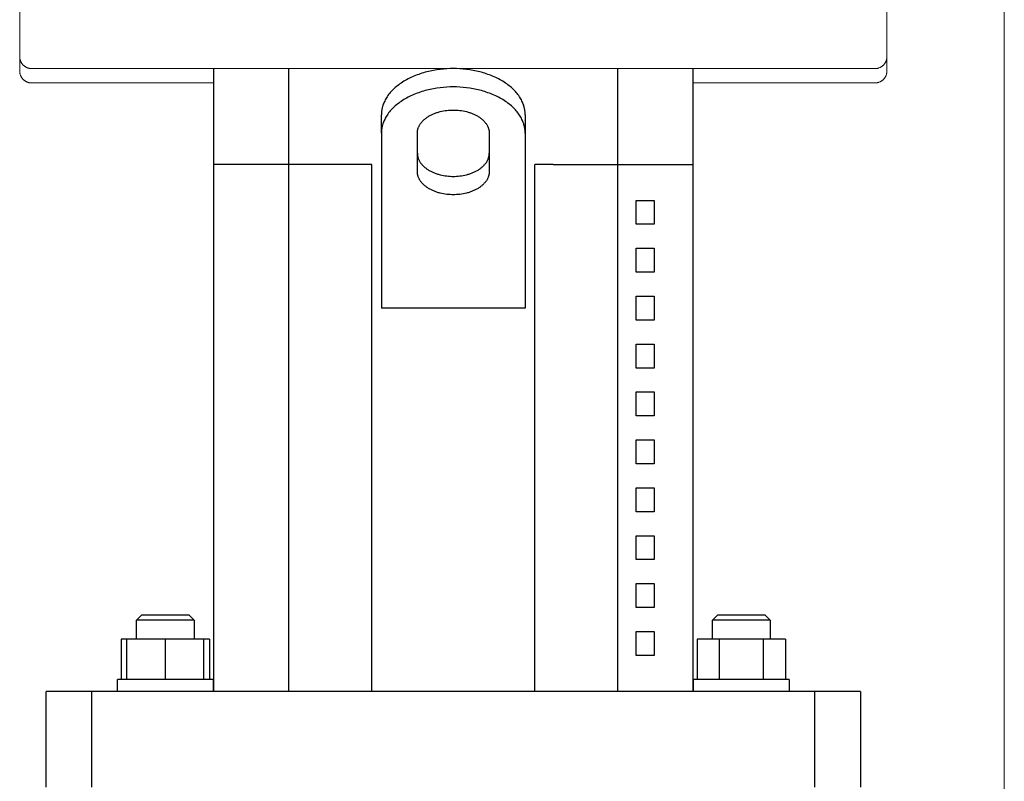
# Model space of a CAD drawing. Units: millimetres. Extents: x -1359 to 1977, y 4678 to 9781.
# Drawn here: x 1311 to 1517, y 7330 to 7489 of the extents above; entities that cross this region are included whole.
import ezdxf

# ---------------------------------------------------------------- set-up
doc = ezdxf.new("R2010")
doc.units = ezdxf.units.MM
doc.layers.add('Make2D$Visible$Curves$0', color=254, linetype='Continuous', lineweight=0, true_color=0xbebebe)
doc.layers.add('Make2D$Visible$Curves$3DCPCOLOR253', color=7, linetype='Continuous', lineweight=0, true_color=0xadadad)
doc.layers.add('Make2D$Visible$Curves$1', color=7, linetype='Continuous', true_color=0x000000)
doc.layers.add('Make2D$Visible$Curves$3', color=7, linetype='Continuous', true_color=0x000000)

msp = doc.modelspace()

# ---------------------------------------------------------------- linework, layer by layer
at = {"layer": 'Make2D$Visible$Curves$0', "color": 126, "true_color": 0x008060}
for points in [[(1311.17, 7481.53), (1311.17, 7509.63)], [(1492.17, 7509.63), (1492.17, 7481.53)], [(1311.17, 7481.53), (1311.18, 7481.44), (1311.18, 7481.36), (1311.19, 7481.27), (1311.2, 7481.19), (1311.21, 7481.1), (1311.23, 7481.02), (1311.25, 7480.93), (1311.27, 7480.85), (1311.29, 7480.77), (1311.32, 7480.69), (1311.35, 7480.61), (1311.38, 7480.53), (1311.42, 7480.45), (1311.45, 7480.38), (1311.5, 7480.3), (1311.54, 7480.23), (1311.58, 7480.16), (1311.63, 7480.09), (1311.68, 7480.02), (1311.74, 7479.95), (1311.79, 7479.88), (1311.85, 7479.82), (1311.91, 7479.76), (1311.97, 7479.7), (1312.03, 7479.64), (1312.1, 7479.59), (1312.16, 7479.53), (1312.23, 7479.48), (1312.3, 7479.44), (1312.38, 7479.39), (1312.45, 7479.35), (1312.52, 7479.31), (1312.6, 7479.27), (1312.68, 7479.23), (1312.76, 7479.2), (1312.84, 7479.17), (1312.92, 7479.14), (1313, 7479.12), (1313.08, 7479.1), (1313.17, 7479.08), (1313.25, 7479.06), (1313.33, 7479.05), (1313.42, 7479.04), (1313.5, 7479.03), (1313.59, 7479.03), (1313.67, 7479.03)], [(1311.17, 7478.53), (1311.17, 7481.51)], [(1492.17, 7481.53), (1492.17, 7481.44), (1492.17, 7481.36), (1492.16, 7481.27), (1492.15, 7481.19), (1492.14, 7481.1), (1492.12, 7481.02), (1492.1, 7480.93), (1492.08, 7480.85), (1492.06, 7480.77), (1492.03, 7480.69), (1492, 7480.61), (1491.97, 7480.53), (1491.93, 7480.45), (1491.89, 7480.38), (1491.85, 7480.3), (1491.81, 7480.23), (1491.76, 7480.16), (1491.72, 7480.09), (1491.67, 7480.02), (1491.61, 7479.95), (1491.56, 7479.88), (1491.5, 7479.82), (1491.44, 7479.76), (1491.38, 7479.7), (1491.32, 7479.64), (1491.25, 7479.59), (1491.19, 7479.53), (1491.12, 7479.48), (1491.05, 7479.44), (1490.97, 7479.39), (1490.9, 7479.35), (1490.82, 7479.31), (1490.75, 7479.27), (1490.67, 7479.23), (1490.59, 7479.2), (1490.51, 7479.17), (1490.43, 7479.14), (1490.35, 7479.12), (1490.27, 7479.1), (1490.18, 7479.08), (1490.1, 7479.06), (1490.01, 7479.05), (1489.93, 7479.04), (1489.85, 7479.03), (1489.76, 7479.03), (1489.67, 7479.03)], [(1492.17, 7481.53), (1492.17, 7478.53)], [(1311.17, 7478.53), (1311.18, 7478.44), (1311.18, 7478.36), (1311.19, 7478.27), (1311.2, 7478.19), (1311.21, 7478.1), (1311.23, 7478.02), (1311.25, 7477.93), (1311.27, 7477.85), (1311.29, 7477.77), (1311.32, 7477.69), (1311.35, 7477.61), (1311.38, 7477.53), (1311.42, 7477.45), (1311.45, 7477.38), (1311.5, 7477.3), (1311.54, 7477.23), (1311.58, 7477.16), (1311.63, 7477.09), (1311.68, 7477.02), (1311.74, 7476.95), (1311.79, 7476.88), (1311.85, 7476.82), (1311.91, 7476.76), (1311.97, 7476.7), (1312.03, 7476.64), (1312.1, 7476.59), (1312.16, 7476.53), (1312.23, 7476.48), (1312.3, 7476.44), (1312.38, 7476.39), (1312.45, 7476.35), (1312.52, 7476.31), (1312.6, 7476.27), (1312.68, 7476.23), (1312.76, 7476.2), (1312.84, 7476.17), (1312.92, 7476.14), (1313, 7476.12), (1313.08, 7476.1), (1313.17, 7476.08), (1313.25, 7476.06), (1313.33, 7476.05), (1313.42, 7476.04), (1313.5, 7476.03), (1313.59, 7476.03), (1313.67, 7476.03)], [(1489.67, 7479.03), (1313.67, 7479.03)], [(1492.17, 7478.53), (1492.17, 7478.44), (1492.17, 7478.36), (1492.16, 7478.27), (1492.15, 7478.19), (1492.14, 7478.1), (1492.12, 7478.02), (1492.1, 7477.93), (1492.08, 7477.85), (1492.06, 7477.77), (1492.03, 7477.69), (1492, 7477.61), (1491.97, 7477.53), (1491.93, 7477.45), (1491.89, 7477.38), (1491.85, 7477.3), (1491.81, 7477.23), (1491.76, 7477.16), (1491.72, 7477.09), (1491.67, 7477.02), (1491.61, 7476.95), (1491.56, 7476.88), (1491.5, 7476.82), (1491.44, 7476.76), (1491.38, 7476.7), (1491.32, 7476.64), (1491.25, 7476.59), (1491.19, 7476.53), (1491.12, 7476.48), (1491.05, 7476.44), (1490.97, 7476.39), (1490.9, 7476.35), (1490.82, 7476.31), (1490.75, 7476.27), (1490.67, 7476.23), (1490.59, 7476.2), (1490.51, 7476.17), (1490.43, 7476.14), (1490.35, 7476.12), (1490.27, 7476.1), (1490.18, 7476.08), (1490.1, 7476.06), (1490.01, 7476.05), (1489.93, 7476.04), (1489.85, 7476.03), (1489.76, 7476.03), (1489.67, 7476.03)], [(1351.67, 7476.03), (1313.67, 7476.03)], [(1489.67, 7476.03), (1451.67, 7476.03)]]:
    msp.add_lwpolyline(points, dxfattribs=at)
at = {"layer": 'Make2D$Visible$Curves$1', "color": 251, "true_color": 0x545454}
for points in [[(1351.67, 7459.03), (1351.67, 7479.03)], [(1367.35, 7459.03), (1367.35, 7479.03)], [(1401.67, 7479.03), (1401.01, 7479.02), (1400.33, 7478.99), (1399.64, 7478.94), (1398.95, 7478.87), (1398.25, 7478.77), (1397.55, 7478.65), (1396.85, 7478.51), (1396.15, 7478.35), (1395.81, 7478.26), (1395.46, 7478.16), (1395.12, 7478.06), (1394.79, 7477.95), (1394.45, 7477.83), (1394.12, 7477.71), (1393.79, 7477.59), (1393.47, 7477.46), (1393.15, 7477.32), (1392.83, 7477.17), (1392.52, 7477.02), (1392.22, 7476.87), (1391.92, 7476.71), (1391.63, 7476.55), (1391.35, 7476.38), (1391.07, 7476.2), (1390.8, 7476.02), (1390.53, 7475.84), (1390.28, 7475.65), (1390.03, 7475.46), (1389.79, 7475.27), (1389.56, 7475.07), (1389.33, 7474.87), (1389.12, 7474.66), (1388.91, 7474.45), (1388.72, 7474.24), (1388.53, 7474.03), (1388.35, 7473.81), (1388.18, 7473.6), (1388.02, 7473.38), (1387.87, 7473.16), (1387.73, 7472.93), (1387.6, 7472.71), (1387.47, 7472.49), (1387.36, 7472.26), (1387.25, 7472.04), (1387.16, 7471.81), (1387.07, 7471.59), (1386.99, 7471.36), (1386.96, 7471.25), (1386.92, 7471.14), (1386.89, 7471.03), (1386.86, 7470.92), (1386.84, 7470.8), (1386.81, 7470.69), (1386.79, 7470.58), (1386.77, 7470.47), (1386.75, 7470.36), (1386.74, 7470.25), (1386.72, 7470.14), (1386.71, 7470.03), (1386.7, 7469.92), (1386.69, 7469.81), (1386.68, 7469.6), (1386.67, 7469.39)], [(1416.67, 7469.39), (1416.67, 7469.6), (1416.66, 7469.81), (1416.65, 7469.92), (1416.64, 7470.03), (1416.63, 7470.14), (1416.61, 7470.25), (1416.6, 7470.36), (1416.58, 7470.47), (1416.56, 7470.58), (1416.54, 7470.69), (1416.51, 7470.8), (1416.48, 7470.92), (1416.46, 7471.03), (1416.42, 7471.14), (1416.39, 7471.25), (1416.36, 7471.36), (1416.28, 7471.59), (1416.19, 7471.81), (1416.1, 7472.04), (1415.99, 7472.26), (1415.88, 7472.49), (1415.75, 7472.71), (1415.62, 7472.93), (1415.48, 7473.16), (1415.33, 7473.38), (1415.17, 7473.6), (1415, 7473.81), (1414.82, 7474.03), (1414.63, 7474.24), (1414.44, 7474.45), (1414.23, 7474.66), (1414.01, 7474.87), (1413.79, 7475.07), (1413.56, 7475.27), (1413.32, 7475.46), (1413.07, 7475.65), (1412.82, 7475.84), (1412.55, 7476.02), (1412.28, 7476.2), (1412, 7476.38), (1411.72, 7476.55), (1411.43, 7476.71), (1411.13, 7476.87), (1410.83, 7477.02), (1410.52, 7477.17), (1410.2, 7477.32), (1409.88, 7477.46), (1409.56, 7477.59), (1409.23, 7477.71), (1408.9, 7477.83), (1408.56, 7477.95), (1408.23, 7478.06), (1407.88, 7478.16), (1407.54, 7478.26), (1407.2, 7478.35), (1406.5, 7478.51), (1405.8, 7478.65), (1405.1, 7478.77), (1404.4, 7478.87), (1403.71, 7478.94), (1403.02, 7478.99), (1402.34, 7479.02), (1401.67, 7479.03)], [(1436, 7459.03), (1436, 7479.03)], [(1451.67, 7479.03), (1451.67, 7459.03)], [(1401.67, 7475.2), (1401.01, 7475.19), (1400.33, 7475.16), (1399.64, 7475.11), (1398.95, 7475.04), (1398.25, 7474.94), (1397.55, 7474.82), (1396.85, 7474.68), (1396.15, 7474.52), (1395.81, 7474.43), (1395.46, 7474.33), (1395.12, 7474.23), (1394.79, 7474.12), (1394.45, 7474), (1394.12, 7473.88), (1393.79, 7473.76), (1393.47, 7473.62), (1393.15, 7473.49), (1392.83, 7473.34), (1392.52, 7473.19), (1392.22, 7473.04), (1391.92, 7472.88), (1391.63, 7472.72), (1391.35, 7472.55), (1391.07, 7472.37), (1390.8, 7472.19), (1390.53, 7472.01), (1390.28, 7471.82), (1390.03, 7471.63), (1389.79, 7471.44), (1389.56, 7471.24), (1389.33, 7471.04), (1389.12, 7470.83), (1388.91, 7470.62), (1388.72, 7470.41), (1388.53, 7470.2), (1388.35, 7469.98), (1388.18, 7469.77), (1388.02, 7469.55), (1387.87, 7469.33), (1387.73, 7469.1), (1387.6, 7468.88), (1387.47, 7468.66), (1387.36, 7468.43), (1387.25, 7468.21), (1387.16, 7467.98), (1387.07, 7467.76), (1386.99, 7467.53), (1386.96, 7467.42), (1386.92, 7467.31), (1386.89, 7467.2), (1386.86, 7467.09), (1386.84, 7466.97), (1386.81, 7466.86), (1386.79, 7466.75), (1386.77, 7466.64), (1386.75, 7466.53), (1386.74, 7466.42), (1386.72, 7466.31), (1386.71, 7466.2), (1386.7, 7466.09), (1386.69, 7465.98), (1386.68, 7465.77), (1386.67, 7465.55)], [(1416.67, 7465.55), (1416.67, 7465.77), (1416.66, 7465.98), (1416.65, 7466.09), (1416.64, 7466.2), (1416.63, 7466.31), (1416.61, 7466.42), (1416.6, 7466.53), (1416.58, 7466.64), (1416.56, 7466.75), (1416.54, 7466.86), (1416.51, 7466.97), (1416.48, 7467.09), (1416.46, 7467.2), (1416.42, 7467.31), (1416.39, 7467.42), (1416.36, 7467.53), (1416.28, 7467.76), (1416.19, 7467.98), (1416.1, 7468.21), (1415.99, 7468.43), (1415.88, 7468.66), (1415.75, 7468.88), (1415.62, 7469.1), (1415.48, 7469.33), (1415.33, 7469.55), (1415.17, 7469.77), (1415, 7469.98), (1414.82, 7470.2), (1414.63, 7470.41), (1414.44, 7470.62), (1414.23, 7470.83), (1414.01, 7471.04), (1413.79, 7471.24), (1413.56, 7471.44), (1413.32, 7471.63), (1413.07, 7471.82), (1412.82, 7472.01), (1412.55, 7472.19), (1412.28, 7472.37), (1412, 7472.55), (1411.72, 7472.72), (1411.43, 7472.88), (1411.13, 7473.04), (1410.83, 7473.19), (1410.52, 7473.34), (1410.2, 7473.49), (1409.88, 7473.62), (1409.56, 7473.76), (1409.23, 7473.88), (1408.9, 7474), (1408.56, 7474.12), (1408.23, 7474.23), (1407.88, 7474.33), (1407.54, 7474.43), (1407.2, 7474.52), (1406.5, 7474.68), (1405.8, 7474.82), (1405.1, 7474.94), (1404.4, 7475.04), (1403.71, 7475.11), (1403.02, 7475.16), (1402.34, 7475.19), (1401.67, 7475.2)], [(1394.17, 7465.55), (1394.18, 7465.66), (1394.18, 7465.77), (1394.19, 7465.82), (1394.19, 7465.88), (1394.2, 7465.93), (1394.2, 7465.99), (1394.21, 7466.04), (1394.22, 7466.1), (1394.23, 7466.15), (1394.24, 7466.21), (1394.26, 7466.26), (1394.27, 7466.32), (1394.28, 7466.38), (1394.3, 7466.43), (1394.32, 7466.49), (1394.33, 7466.54), (1394.37, 7466.66), (1394.42, 7466.77), (1394.46, 7466.88), (1394.52, 7466.99), (1394.57, 7467.11), (1394.63, 7467.22), (1394.7, 7467.33), (1394.77, 7467.44), (1394.85, 7467.55), (1394.93, 7467.66), (1395.01, 7467.77), (1395.1, 7467.88), (1395.2, 7467.98), (1395.29, 7468.09), (1395.4, 7468.19), (1395.5, 7468.3), (1395.62, 7468.4), (1395.73, 7468.5), (1395.85, 7468.59), (1395.98, 7468.69), (1396.1, 7468.78), (1396.24, 7468.87), (1396.37, 7468.96), (1396.51, 7469.05), (1396.65, 7469.14), (1396.8, 7469.22), (1396.95, 7469.3), (1397.1, 7469.37), (1397.25, 7469.45), (1397.41, 7469.52), (1397.57, 7469.59), (1397.73, 7469.66), (1397.9, 7469.72), (1398.06, 7469.78), (1398.23, 7469.84), (1398.4, 7469.89), (1398.57, 7469.94), (1398.74, 7469.99), (1398.91, 7470.04), (1399.26, 7470.12), (1399.61, 7470.19), (1399.96, 7470.25), (1400.31, 7470.3), (1400.66, 7470.33), (1401, 7470.36), (1401.34, 7470.37), (1401.67, 7470.38)], [(1401.67, 7470.38), (1402.01, 7470.37), (1402.35, 7470.36), (1402.69, 7470.33), (1403.04, 7470.3), (1403.39, 7470.25), (1403.74, 7470.19), (1404.09, 7470.12), (1404.44, 7470.04), (1404.61, 7469.99), (1404.78, 7469.94), (1404.95, 7469.89), (1405.12, 7469.84), (1405.29, 7469.78), (1405.45, 7469.72), (1405.62, 7469.66), (1405.78, 7469.59), (1405.94, 7469.52), (1406.1, 7469.45), (1406.25, 7469.37), (1406.4, 7469.3), (1406.55, 7469.22), (1406.7, 7469.14), (1406.84, 7469.05), (1406.98, 7468.96), (1407.11, 7468.87), (1407.25, 7468.78), (1407.37, 7468.69), (1407.5, 7468.59), (1407.62, 7468.5), (1407.73, 7468.4), (1407.84, 7468.3), (1407.95, 7468.19), (1408.05, 7468.09), (1408.15, 7467.98), (1408.25, 7467.88), (1408.34, 7467.77), (1408.42, 7467.66), (1408.5, 7467.55), (1408.58, 7467.44), (1408.65, 7467.33), (1408.71, 7467.22), (1408.78, 7467.11), (1408.83, 7466.99), (1408.89, 7466.88), (1408.93, 7466.77), (1408.98, 7466.66), (1409.01, 7466.54), (1409.03, 7466.49), (1409.05, 7466.43), (1409.06, 7466.38), (1409.08, 7466.32), (1409.09, 7466.26), (1409.11, 7466.21), (1409.12, 7466.15), (1409.13, 7466.1), (1409.14, 7466.04), (1409.14, 7465.99), (1409.15, 7465.93), (1409.16, 7465.88), (1409.16, 7465.82), (1409.17, 7465.77), (1409.17, 7465.66), (1409.17, 7465.55)], [(1386.67, 7465.55), (1386.67, 7469.39)], [(1416.67, 7469.39), (1416.67, 7465.55)], [(1386.67, 7465.55), (1386.67, 7448.19)], [(1394.17, 7457.52), (1394.17, 7465.55)], [(1409.17, 7465.55), (1409.17, 7457.52)], [(1416.67, 7465.55), (1416.67, 7448.19)], [(1394.17, 7461.35), (1394.18, 7461.24), (1394.18, 7461.14), (1394.19, 7461.08), (1394.19, 7461.03), (1394.2, 7460.97), (1394.2, 7460.92), (1394.21, 7460.86), (1394.22, 7460.81), (1394.23, 7460.75), (1394.24, 7460.7), (1394.26, 7460.64), (1394.27, 7460.58), (1394.28, 7460.53), (1394.3, 7460.47), (1394.32, 7460.42), (1394.33, 7460.36), (1394.37, 7460.25), (1394.42, 7460.14), (1394.46, 7460.02), (1394.52, 7459.91), (1394.57, 7459.8), (1394.63, 7459.69), (1394.7, 7459.58), (1394.77, 7459.46), (1394.85, 7459.35), (1394.93, 7459.24), (1395.01, 7459.14), (1395.1, 7459.03), (1395.2, 7458.92), (1395.29, 7458.82), (1395.4, 7458.71), (1395.5, 7458.61), (1395.62, 7458.51), (1395.73, 7458.41), (1395.85, 7458.31), (1395.98, 7458.22), (1396.1, 7458.12), (1396.24, 7458.03), (1396.37, 7457.94), (1396.51, 7457.85), (1396.65, 7457.77), (1396.8, 7457.69), (1396.95, 7457.61), (1397.1, 7457.53), (1397.25, 7457.46), (1397.41, 7457.38), (1397.57, 7457.32), (1397.73, 7457.25), (1397.9, 7457.19), (1398.06, 7457.13), (1398.23, 7457.07), (1398.4, 7457.01), (1398.57, 7456.96), (1398.74, 7456.91), (1398.91, 7456.87), (1399.26, 7456.79), (1399.61, 7456.72), (1399.96, 7456.66), (1400.31, 7456.61), (1400.66, 7456.57), (1401, 7456.55), (1401.34, 7456.53), (1401.67, 7456.53)], [(1401.67, 7456.53), (1402.01, 7456.53), (1402.35, 7456.55), (1402.69, 7456.57), (1403.04, 7456.61), (1403.39, 7456.66), (1403.74, 7456.72), (1404.09, 7456.79), (1404.44, 7456.87), (1404.61, 7456.91), (1404.78, 7456.96), (1404.95, 7457.01), (1405.12, 7457.07), (1405.29, 7457.13), (1405.45, 7457.19), (1405.62, 7457.25), (1405.78, 7457.32), (1405.94, 7457.38), (1406.1, 7457.46), (1406.25, 7457.53), (1406.4, 7457.61), (1406.55, 7457.69), (1406.7, 7457.77), (1406.84, 7457.85), (1406.98, 7457.94), (1407.11, 7458.03), (1407.25, 7458.12), (1407.37, 7458.22), (1407.5, 7458.31), (1407.62, 7458.41), (1407.73, 7458.51), (1407.84, 7458.61), (1407.95, 7458.71), (1408.05, 7458.82), (1408.15, 7458.92), (1408.25, 7459.03), (1408.34, 7459.14), (1408.42, 7459.24), (1408.5, 7459.35), (1408.58, 7459.46), (1408.65, 7459.58), (1408.71, 7459.69), (1408.78, 7459.8), (1408.83, 7459.91), (1408.89, 7460.02), (1408.93, 7460.14), (1408.98, 7460.25), (1409.01, 7460.36), (1409.03, 7460.42), (1409.05, 7460.47), (1409.06, 7460.53), (1409.08, 7460.58), (1409.09, 7460.64), (1409.11, 7460.7), (1409.12, 7460.75), (1409.13, 7460.81), (1409.14, 7460.86), (1409.14, 7460.92), (1409.15, 7460.97), (1409.16, 7461.03), (1409.16, 7461.08), (1409.17, 7461.14), (1409.17, 7461.24), (1409.17, 7461.35)], [(1384.67, 7349.03), (1384.67, 7459.03)], [(1422.51, 7459.03), (1436, 7459.03)], [(1436, 7459.03), (1451.67, 7459.03)], [(1401.67, 7452.7), (1401.34, 7452.7), (1401, 7452.72), (1400.66, 7452.74), (1400.31, 7452.78), (1399.96, 7452.83), (1399.61, 7452.89), (1399.26, 7452.96), (1398.91, 7453.04), (1398.74, 7453.08), (1398.57, 7453.13), (1398.4, 7453.18), (1398.23, 7453.24), (1398.06, 7453.3), (1397.9, 7453.36), (1397.73, 7453.42), (1397.57, 7453.48), (1397.41, 7453.55), (1397.25, 7453.63), (1397.1, 7453.7), (1396.95, 7453.78), (1396.8, 7453.86), (1396.65, 7453.94), (1396.51, 7454.02), (1396.37, 7454.11), (1396.24, 7454.2), (1396.1, 7454.29), (1395.98, 7454.39), (1395.85, 7454.48), (1395.73, 7454.58), (1395.62, 7454.68), (1395.5, 7454.78), (1395.4, 7454.88), (1395.29, 7454.99), (1395.2, 7455.09), (1395.1, 7455.2), (1395.01, 7455.31), (1394.93, 7455.41), (1394.85, 7455.52), (1394.77, 7455.63), (1394.7, 7455.75), (1394.63, 7455.86), (1394.57, 7455.97), (1394.52, 7456.08), (1394.46, 7456.19), (1394.42, 7456.31), (1394.37, 7456.42), (1394.33, 7456.53), (1394.32, 7456.59), (1394.3, 7456.64), (1394.28, 7456.7), (1394.27, 7456.75), (1394.26, 7456.81), (1394.24, 7456.87), (1394.23, 7456.92), (1394.22, 7456.98), (1394.21, 7457.03), (1394.2, 7457.09), (1394.2, 7457.14), (1394.19, 7457.2), (1394.19, 7457.25), (1394.18, 7457.31), (1394.18, 7457.41), (1394.17, 7457.52)], [(1409.17, 7457.52), (1409.17, 7457.41), (1409.17, 7457.31), (1409.16, 7457.25), (1409.16, 7457.2), (1409.15, 7457.14), (1409.14, 7457.09), (1409.14, 7457.03), (1409.13, 7456.98), (1409.12, 7456.92), (1409.11, 7456.87), (1409.09, 7456.81), (1409.08, 7456.75), (1409.06, 7456.7), (1409.05, 7456.64), (1409.03, 7456.59), (1409.01, 7456.53), (1408.98, 7456.42), (1408.93, 7456.31), (1408.89, 7456.19), (1408.83, 7456.08), (1408.78, 7455.97), (1408.71, 7455.86), (1408.65, 7455.75), (1408.58, 7455.63), (1408.5, 7455.52), (1408.42, 7455.41), (1408.34, 7455.31), (1408.25, 7455.2), (1408.15, 7455.09), (1408.05, 7454.99), (1407.95, 7454.88), (1407.84, 7454.78), (1407.73, 7454.68), (1407.62, 7454.58), (1407.5, 7454.48), (1407.37, 7454.39), (1407.25, 7454.29), (1407.11, 7454.2), (1406.98, 7454.11), (1406.84, 7454.02), (1406.7, 7453.94), (1406.55, 7453.86), (1406.4, 7453.78), (1406.25, 7453.7), (1406.1, 7453.63), (1405.94, 7453.55), (1405.78, 7453.48), (1405.62, 7453.42), (1405.45, 7453.36), (1405.29, 7453.3), (1405.12, 7453.24), (1404.95, 7453.18), (1404.78, 7453.13), (1404.61, 7453.08), (1404.44, 7453.04), (1404.09, 7452.96), (1403.74, 7452.89), (1403.39, 7452.83), (1403.04, 7452.78), (1402.69, 7452.74), (1402.35, 7452.72), (1402.01, 7452.7), (1401.67, 7452.7)], [(1386.67, 7448.19), (1386.67, 7444.36)], [(1416.67, 7448.19), (1416.67, 7444.36)], [(1386.67, 7444.36), (1386.67, 7429.03)], [(1416.67, 7444.36), (1416.67, 7429.03)], [(1416.67, 7429.03), (1386.67, 7429.03)], [(1326.21, 7349.03), (1316.67, 7349.03)], [(1316.67, 7329.03), (1316.67, 7349.03)], [(1342.15, 7349.03), (1326.21, 7349.03)], [(1326.21, 7329.03), (1326.21, 7349.03)], [(1461.2, 7349.03), (1342.15, 7349.03)], [(1477.14, 7349.03), (1461.2, 7349.03)], [(1486.67, 7349.03), (1477.14, 7349.03)], [(1477.14, 7329.03), (1477.14, 7349.03)], [(1486.67, 7349.03), (1486.67, 7329.03)]]:
    msp.add_lwpolyline(points, dxfattribs=at)
at = {"layer": 'Make2D$Visible$Curves$3', "color": 9, "true_color": 0xbbbbbb}
for points in [[(1367.35, 7459.03), (1351.67, 7459.03)], [(1351.67, 7349.03), (1351.67, 7459.03)], [(1367.35, 7349.03), (1367.35, 7459.03)], [(1380.84, 7459.03), (1367.35, 7459.03)], [(1384.67, 7459.03), (1380.84, 7459.03)], [(1418.67, 7349.03), (1418.67, 7459.03)], [(1422.51, 7459.03), (1418.67, 7459.03)], [(1436, 7349.03), (1436, 7459.03)], [(1451.67, 7459.03), (1451.67, 7349.03)], [(1439.85, 7446.53), (1439.85, 7451.53)], [(1439.85, 7451.53), (1443.59, 7451.53)], [(1443.59, 7451.53), (1443.59, 7446.53)], [(1443.59, 7446.53), (1439.85, 7446.53)], [(1439.85, 7436.53), (1439.85, 7441.53)], [(1439.85, 7441.53), (1443.59, 7441.53)], [(1443.59, 7441.53), (1443.59, 7436.53)], [(1443.59, 7436.53), (1439.85, 7436.53)], [(1439.85, 7426.53), (1439.85, 7431.53)], [(1439.85, 7431.53), (1443.59, 7431.53)], [(1443.59, 7431.53), (1443.59, 7426.53)], [(1443.59, 7426.53), (1439.85, 7426.53)], [(1439.85, 7416.53), (1439.85, 7421.53)], [(1439.85, 7421.53), (1443.59, 7421.53)], [(1443.59, 7421.53), (1443.59, 7416.53)], [(1443.59, 7416.53), (1439.85, 7416.53)], [(1439.85, 7406.53), (1439.85, 7411.53)], [(1439.85, 7411.53), (1443.59, 7411.53)], [(1443.59, 7411.53), (1443.59, 7406.53)], [(1443.59, 7406.53), (1439.85, 7406.53)], [(1439.85, 7396.53), (1439.85, 7401.53)], [(1439.85, 7401.53), (1443.59, 7401.53)], [(1443.59, 7401.53), (1443.59, 7396.53)], [(1443.59, 7396.53), (1439.85, 7396.53)], [(1439.85, 7386.53), (1439.85, 7391.53)], [(1439.85, 7391.53), (1443.59, 7391.53)], [(1443.59, 7391.53), (1443.59, 7386.53)], [(1443.59, 7386.53), (1439.85, 7386.53)], [(1439.85, 7376.53), (1439.85, 7381.53)], [(1439.85, 7381.53), (1443.59, 7381.53)], [(1443.59, 7381.53), (1443.59, 7376.53)], [(1443.59, 7376.53), (1439.85, 7376.53)], [(1439.85, 7366.53), (1439.85, 7371.53)], [(1439.85, 7371.53), (1443.59, 7371.53)], [(1443.59, 7371.53), (1443.59, 7366.53)], [(1443.59, 7366.53), (1439.85, 7366.53)], [(1335.57, 7363.93), (1336.57, 7364.93)], [(1341.57, 7363.93), (1335.57, 7363.93)], [(1335.57, 7359.93), (1335.57, 7363.93)], [(1341.57, 7364.93), (1336.57, 7364.93)], [(1346.57, 7364.93), (1341.57, 7364.93)], [(1347.57, 7363.93), (1341.57, 7363.93)], [(1346.57, 7364.93), (1347.57, 7363.93)], [(1347.57, 7363.93), (1347.57, 7359.93)], [(1455.78, 7363.93), (1456.78, 7364.93)], [(1467.78, 7363.93), (1455.78, 7363.93)], [(1455.78, 7359.93), (1455.78, 7363.93)], [(1466.78, 7364.93), (1456.78, 7364.93)], [(1466.78, 7364.93), (1467.78, 7363.93)], [(1467.78, 7363.93), (1467.78, 7359.93)], [(1439.85, 7356.53), (1439.85, 7361.53)], [(1439.85, 7361.53), (1443.59, 7361.53)], [(1443.59, 7361.53), (1443.59, 7356.53)], [(1332.33, 7359.93), (1332.33, 7351.53)], [(1333.57, 7359.93), (1332.33, 7359.93)], [(1333.57, 7351.53), (1333.57, 7359.93)], [(1341.57, 7359.93), (1333.57, 7359.93)], [(1341.57, 7359.93), (1341.57, 7351.53)], [(1349.57, 7359.93), (1341.57, 7359.93)], [(1349.57, 7359.93), (1349.57, 7351.53)], [(1350.81, 7359.93), (1349.57, 7359.93)], [(1350.81, 7359.93), (1350.81, 7351.53)], [(1452.54, 7359.93), (1452.54, 7351.53)], [(1457.16, 7359.93), (1452.54, 7359.93)], [(1466.4, 7359.93), (1457.16, 7359.93)], [(1457.16, 7359.93), (1457.16, 7351.53)], [(1466.4, 7351.53), (1466.4, 7359.93)], [(1471.02, 7359.93), (1466.4, 7359.93)], [(1471.02, 7359.93), (1471.02, 7351.53)], [(1443.59, 7356.53), (1439.85, 7356.53)], [(1331.57, 7349.03), (1331.57, 7351.53)], [(1351.57, 7351.53), (1331.57, 7351.53)], [(1351.57, 7351.53), (1351.57, 7349.03)], [(1451.78, 7349.03), (1451.78, 7351.53)], [(1471.78, 7351.53), (1451.78, 7351.53)], [(1471.78, 7351.53), (1471.78, 7349.03)]]:
    msp.add_lwpolyline(points, dxfattribs=at)
at = {"layer": 'Make2D$Visible$Curves$3DCPCOLOR253'}
msp.add_lwpolyline([(1516.67, 6839.03), (1516.67, 8404.03)], dxfattribs=at)

doc.saveas('drawing.dxf')
